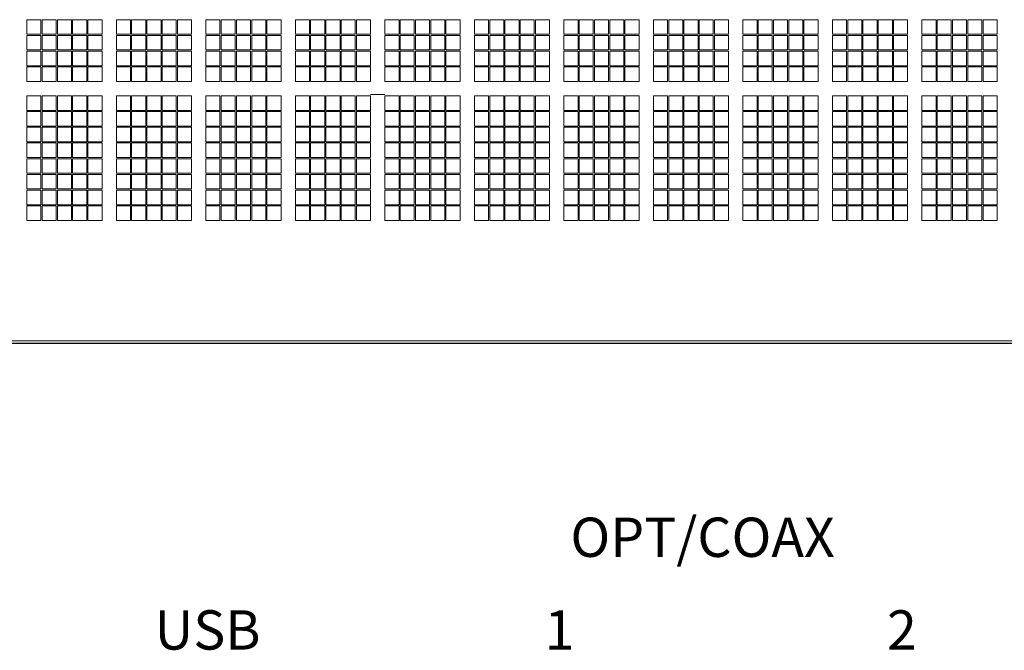
# Model space of a CAD drawing. Units: millimetres. Extents: x 261 to 965, y 16 to 624.
# Drawn here: x 539 to 581, y 77 to 104 of the extents above; entities that cross this region are included whole.
import ezdxf

# ---------------------------------------------------------------- set-up
doc = ezdxf.new("R2010")
doc.units = ezdxf.units.MM
for name, color, linetype, lineweight in [('Acrylic Window', 111, 'Continuous', 15), ('Dsplay', 200, 'Continuous', 9), ('front panel', 6, 'Continuous', 25), ('Titol', 7, 'Continuous', 18)]:
    doc.layers.add(name, color=color, linetype=linetype, lineweight=lineweight)
doc.styles.get("Standard").update_dxf_attribs({"font": 'romans.shx', "bigfont": 'extfont.shx'})

msp = doc.modelspace()

# ---------------------------------------------------------------- linework, layer by layer
at = {"layer": 'Acrylic Window'}
msp.add_line((504.425, 90.261), (604.225, 90.261), dxfattribs=at)
at = {"layer": 'Dsplay', "color": 4}
for p, q in [((554.015, 100.901), (554.635, 100.901)), ((554.635, 100.901), (554.015, 100.901))]:
    msp.add_line(p, q, dxfattribs=at)
for points in [[(539.765, 103.511), (539.765, 104.141), (539.155, 104.141), (539.155, 103.511)], [(540.425, 103.511), (540.425, 104.141), (539.815, 104.141), (539.815, 103.511)], [(541.085, 103.511), (541.085, 104.141), (540.475, 104.141), (540.475, 103.511)], [(541.745, 103.511), (541.745, 104.141), (541.135, 104.141), (541.135, 103.511)], [(542.405, 103.511), (542.405, 104.141), (541.795, 104.141), (541.795, 103.511)], [(543.635, 103.511), (543.635, 104.141), (543.025, 104.141), (543.025, 103.511)], [(544.295, 103.511), (544.295, 104.141), (543.685, 104.141), (543.685, 103.511)], [(544.955, 103.511), (544.955, 104.141), (544.345, 104.141), (544.345, 103.511)], [(545.615, 103.511), (545.615, 104.141), (545.005, 104.141), (545.005, 103.511)], [(546.275, 103.511), (546.275, 104.141), (545.665, 104.141), (545.665, 103.511)], [(547.505, 103.511), (547.505, 104.141), (546.895, 104.141), (546.895, 103.511)], [(548.165, 103.511), (548.165, 104.141), (547.555, 104.141), (547.555, 103.511)], [(548.825, 103.511), (548.825, 104.141), (548.215, 104.141), (548.215, 103.511)], [(549.485, 103.511), (549.485, 104.141), (548.875, 104.141), (548.875, 103.511)], [(550.145, 103.511), (550.145, 104.141), (549.535, 104.141), (549.535, 103.511)], [(551.375, 103.511), (551.375, 104.141), (550.765, 104.141), (550.765, 103.511)], [(552.035, 103.511), (552.035, 104.141), (551.425, 104.141), (551.425, 103.511)], [(552.695, 103.511), (552.695, 104.141), (552.085, 104.141), (552.085, 103.511)], [(553.355, 103.511), (553.355, 104.141), (552.745, 104.141), (552.745, 103.511)], [(554.015, 103.511), (554.015, 104.141), (553.405, 104.141), (553.405, 103.511)], [(554.635, 103.511), (554.635, 104.141), (555.245, 104.141), (555.245, 103.511)], [(555.295, 103.511), (555.295, 104.141), (555.905, 104.141), (555.905, 103.511)], [(555.955, 103.511), (555.955, 104.141), (556.565, 104.141), (556.565, 103.511)], [(556.615, 103.511), (556.615, 104.141), (557.225, 104.141), (557.225, 103.511)], [(557.275, 103.511), (557.275, 104.141), (557.885, 104.141), (557.885, 103.511)], [(558.505, 103.511), (558.505, 104.141), (559.115, 104.141), (559.115, 103.511)], [(559.165, 103.511), (559.165, 104.141), (559.775, 104.141), (559.775, 103.511)], [(559.825, 103.511), (559.825, 104.141), (560.435, 104.141), (560.435, 103.511)], [(560.485, 103.511), (560.485, 104.141), (561.095, 104.141), (561.095, 103.511)], [(561.145, 103.511), (561.145, 104.141), (561.755, 104.141), (561.755, 103.511)], [(562.375, 103.511), (562.375, 104.141), (562.985, 104.141), (562.985, 103.511)], [(563.035, 103.511), (563.035, 104.141), (563.645, 104.141), (563.645, 103.511)], [(563.695, 103.511), (563.695, 104.141), (564.305, 104.141), (564.305, 103.511)], [(564.355, 103.511), (564.355, 104.141), (564.965, 104.141), (564.965, 103.511)], [(565.015, 103.511), (565.015, 104.141), (565.625, 104.141), (565.625, 103.511)], [(566.245, 103.511), (566.245, 104.141), (566.855, 104.141), (566.855, 103.511)], [(566.905, 103.511), (566.905, 104.141), (567.515, 104.141), (567.515, 103.511)], [(567.565, 103.511), (567.565, 104.141), (568.175, 104.141), (568.175, 103.511)], [(568.225, 103.511), (568.225, 104.141), (568.835, 104.141), (568.835, 103.511)], [(568.885, 103.511), (568.885, 104.141), (569.495, 104.141), (569.495, 103.511)], [(570.115, 103.511), (570.115, 104.141), (570.725, 104.141), (570.725, 103.511)], [(570.775, 103.511), (570.775, 104.141), (571.385, 104.141), (571.385, 103.511)], [(571.435, 103.511), (571.435, 104.141), (572.045, 104.141), (572.045, 103.511)], [(572.095, 103.511), (572.095, 104.141), (572.705, 104.141), (572.705, 103.511)], [(572.755, 103.511), (572.755, 104.141), (573.365, 104.141), (573.365, 103.511)], [(573.985, 103.511), (573.985, 104.141), (574.595, 104.141), (574.595, 103.511)], [(574.645, 103.511), (574.645, 104.141), (575.255, 104.141), (575.255, 103.511)], [(575.305, 103.511), (575.305, 104.141), (575.915, 104.141), (575.915, 103.511)], [(575.965, 103.511), (575.965, 104.141), (576.575, 104.141), (576.575, 103.511)], [(576.625, 103.511), (576.625, 104.141), (577.235, 104.141), (577.235, 103.511)], [(577.855, 103.511), (577.855, 104.141), (578.465, 104.141), (578.465, 103.511)], [(578.515, 103.511), (578.515, 104.141), (579.125, 104.141), (579.125, 103.511)], [(579.175, 103.511), (579.175, 104.141), (579.785, 104.141), (579.785, 103.511)], [(579.835, 103.511), (579.835, 104.141), (580.445, 104.141), (580.445, 103.511)], [(580.495, 103.511), (580.495, 104.141), (581.105, 104.141), (581.105, 103.511)], [(539.765, 102.831), (539.765, 103.461), (539.155, 103.461), (539.155, 102.831)], [(540.425, 102.831), (540.425, 103.461), (539.815, 103.461), (539.815, 102.831)], [(541.085, 102.831), (541.085, 103.461), (540.475, 103.461), (540.475, 102.831)], [(541.745, 102.831), (541.745, 103.461), (541.135, 103.461), (541.135, 102.831)], [(542.405, 102.831), (542.405, 103.461), (541.795, 103.461), (541.795, 102.831)], [(543.635, 102.831), (543.635, 103.461), (543.025, 103.461), (543.025, 102.831)], [(544.295, 102.831), (544.295, 103.461), (543.685, 103.461), (543.685, 102.831)], [(544.955, 102.831), (544.955, 103.461), (544.345, 103.461), (544.345, 102.831)], [(545.615, 102.831), (545.615, 103.461), (545.005, 103.461), (545.005, 102.831)], [(546.275, 102.831), (546.275, 103.461), (545.665, 103.461), (545.665, 102.831)], [(547.505, 102.831), (547.505, 103.461), (546.895, 103.461), (546.895, 102.831)], [(548.165, 102.831), (548.165, 103.461), (547.555, 103.461), (547.555, 102.831)], [(548.825, 102.831), (548.825, 103.461), (548.215, 103.461), (548.215, 102.831)], [(549.485, 102.831), (549.485, 103.461), (548.875, 103.461), (548.875, 102.831)], [(550.145, 102.831), (550.145, 103.461), (549.535, 103.461), (549.535, 102.831)], [(551.375, 102.831), (551.375, 103.461), (550.765, 103.461), (550.765, 102.831)], [(552.035, 102.831), (552.035, 103.461), (551.425, 103.461), (551.425, 102.831)], [(552.695, 102.831), (552.695, 103.461), (552.085, 103.461), (552.085, 102.831)], [(553.355, 102.831), (553.355, 103.461), (552.745, 103.461), (552.745, 102.831)], [(554.015, 102.831), (554.015, 103.461), (553.405, 103.461), (553.405, 102.831)], [(554.635, 102.831), (554.635, 103.461), (555.245, 103.461), (555.245, 102.831)], [(555.295, 102.831), (555.295, 103.461), (555.905, 103.461), (555.905, 102.831)], [(555.955, 102.831), (555.955, 103.461), (556.565, 103.461), (556.565, 102.831)], [(556.615, 102.831), (556.615, 103.461), (557.225, 103.461), (557.225, 102.831)], [(557.275, 102.831), (557.275, 103.461), (557.885, 103.461), (557.885, 102.831)], [(558.505, 102.831), (558.505, 103.461), (559.115, 103.461), (559.115, 102.831)], [(559.165, 102.831), (559.165, 103.461), (559.775, 103.461), (559.775, 102.831)], [(559.825, 102.831), (559.825, 103.461), (560.435, 103.461), (560.435, 102.831)], [(560.485, 102.831), (560.485, 103.461), (561.095, 103.461), (561.095, 102.831)], [(561.145, 102.831), (561.145, 103.461), (561.755, 103.461), (561.755, 102.831)], [(562.375, 102.831), (562.375, 103.461), (562.985, 103.461), (562.985, 102.831)], [(563.035, 102.831), (563.035, 103.461), (563.645, 103.461), (563.645, 102.831)], [(563.695, 102.831), (563.695, 103.461), (564.305, 103.461), (564.305, 102.831)], [(564.355, 102.831), (564.355, 103.461), (564.965, 103.461), (564.965, 102.831)], [(565.015, 102.831), (565.015, 103.461), (565.625, 103.461), (565.625, 102.831)], [(566.245, 102.831), (566.245, 103.461), (566.855, 103.461), (566.855, 102.831)], [(566.905, 102.831), (566.905, 103.461), (567.515, 103.461), (567.515, 102.831)], [(567.565, 102.831), (567.565, 103.461), (568.175, 103.461), (568.175, 102.831)], [(568.225, 102.831), (568.225, 103.461), (568.835, 103.461), (568.835, 102.831)], [(568.885, 102.831), (568.885, 103.461), (569.495, 103.461), (569.495, 102.831)], [(570.115, 102.831), (570.115, 103.461), (570.725, 103.461), (570.725, 102.831)], [(570.775, 102.831), (570.775, 103.461), (571.385, 103.461), (571.385, 102.831)], [(571.435, 102.831), (571.435, 103.461), (572.045, 103.461), (572.045, 102.831)], [(572.095, 102.831), (572.095, 103.461), (572.705, 103.461), (572.705, 102.831)], [(572.755, 102.831), (572.755, 103.461), (573.365, 103.461), (573.365, 102.831)], [(573.985, 102.831), (573.985, 103.461), (574.595, 103.461), (574.595, 102.831)], [(574.645, 102.831), (574.645, 103.461), (575.255, 103.461), (575.255, 102.831)], [(575.305, 102.831), (575.305, 103.461), (575.915, 103.461), (575.915, 102.831)], [(575.965, 102.831), (575.965, 103.461), (576.575, 103.461), (576.575, 102.831)], [(576.625, 102.831), (576.625, 103.461), (577.235, 103.461), (577.235, 102.831)], [(577.855, 102.831), (577.855, 103.461), (578.465, 103.461), (578.465, 102.831)], [(578.515, 102.831), (578.515, 103.461), (579.125, 103.461), (579.125, 102.831)], [(579.175, 102.831), (579.175, 103.461), (579.785, 103.461), (579.785, 102.831)], [(579.835, 102.831), (579.835, 103.461), (580.445, 103.461), (580.445, 102.831)], [(580.495, 102.831), (580.495, 103.461), (581.105, 103.461), (581.105, 102.831)], [(539.765, 102.151), (539.765, 102.781), (539.155, 102.781), (539.155, 102.151)], [(540.425, 102.151), (540.425, 102.781), (539.815, 102.781), (539.815, 102.151)], [(541.085, 102.151), (541.085, 102.781), (540.475, 102.781), (540.475, 102.151)], [(541.745, 102.151), (541.745, 102.781), (541.135, 102.781), (541.135, 102.151)], [(542.405, 102.151), (542.405, 102.781), (541.795, 102.781), (541.795, 102.151)], [(543.635, 102.151), (543.635, 102.781), (543.025, 102.781), (543.025, 102.151)], [(544.295, 102.151), (544.295, 102.781), (543.685, 102.781), (543.685, 102.151)], [(544.955, 102.151), (544.955, 102.781), (544.345, 102.781), (544.345, 102.151)], [(545.615, 102.151), (545.615, 102.781), (545.005, 102.781), (545.005, 102.151)], [(546.275, 102.151), (546.275, 102.781), (545.665, 102.781), (545.665, 102.151)], [(547.505, 102.151), (547.505, 102.781), (546.895, 102.781), (546.895, 102.151)], [(548.165, 102.151), (548.165, 102.781), (547.555, 102.781), (547.555, 102.151)], [(548.825, 102.151), (548.825, 102.781), (548.215, 102.781), (548.215, 102.151)], [(549.485, 102.151), (549.485, 102.781), (548.875, 102.781), (548.875, 102.151)], [(550.145, 102.151), (550.145, 102.781), (549.535, 102.781), (549.535, 102.151)], [(551.375, 102.151), (551.375, 102.781), (550.765, 102.781), (550.765, 102.151)], [(552.035, 102.151), (552.035, 102.781), (551.425, 102.781), (551.425, 102.151)], [(552.695, 102.151), (552.695, 102.781), (552.085, 102.781), (552.085, 102.151)], [(553.355, 102.151), (553.355, 102.781), (552.745, 102.781), (552.745, 102.151)], [(554.015, 102.151), (554.015, 102.781), (553.405, 102.781), (553.405, 102.151)], [(554.635, 102.151), (554.635, 102.781), (555.245, 102.781), (555.245, 102.151)], [(555.295, 102.151), (555.295, 102.781), (555.905, 102.781), (555.905, 102.151)], [(555.955, 102.151), (555.955, 102.781), (556.565, 102.781), (556.565, 102.151)], [(556.615, 102.151), (556.615, 102.781), (557.225, 102.781), (557.225, 102.151)], [(557.275, 102.151), (557.275, 102.781), (557.885, 102.781), (557.885, 102.151)], [(558.505, 102.151), (558.505, 102.781), (559.115, 102.781), (559.115, 102.151)], [(559.165, 102.151), (559.165, 102.781), (559.775, 102.781), (559.775, 102.151)], [(559.825, 102.151), (559.825, 102.781), (560.435, 102.781), (560.435, 102.151)], [(560.485, 102.151), (560.485, 102.781), (561.095, 102.781), (561.095, 102.151)], [(561.145, 102.151), (561.145, 102.781), (561.755, 102.781), (561.755, 102.151)], [(562.375, 102.151), (562.375, 102.781), (562.985, 102.781), (562.985, 102.151)], [(563.035, 102.151), (563.035, 102.781), (563.645, 102.781), (563.645, 102.151)], [(563.695, 102.151), (563.695, 102.781), (564.305, 102.781), (564.305, 102.151)], [(564.355, 102.151), (564.355, 102.781), (564.965, 102.781), (564.965, 102.151)], [(565.015, 102.151), (565.015, 102.781), (565.625, 102.781), (565.625, 102.151)], [(566.245, 102.151), (566.245, 102.781), (566.855, 102.781), (566.855, 102.151)], [(566.905, 102.151), (566.905, 102.781), (567.515, 102.781), (567.515, 102.151)], [(567.565, 102.151), (567.565, 102.781), (568.175, 102.781), (568.175, 102.151)], [(568.225, 102.151), (568.225, 102.781), (568.835, 102.781), (568.835, 102.151)], [(568.885, 102.151), (568.885, 102.781), (569.495, 102.781), (569.495, 102.151)], [(570.115, 102.151), (570.115, 102.781), (570.725, 102.781), (570.725, 102.151)], [(570.775, 102.151), (570.775, 102.781), (571.385, 102.781), (571.385, 102.151)], [(571.435, 102.151), (571.435, 102.781), (572.045, 102.781), (572.045, 102.151)], [(572.095, 102.151), (572.095, 102.781), (572.705, 102.781), (572.705, 102.151)], [(572.755, 102.151), (572.755, 102.781), (573.365, 102.781), (573.365, 102.151)], [(573.985, 102.151), (573.985, 102.781), (574.595, 102.781), (574.595, 102.151)], [(574.645, 102.151), (574.645, 102.781), (575.255, 102.781), (575.255, 102.151)], [(575.305, 102.151), (575.305, 102.781), (575.915, 102.781), (575.915, 102.151)], [(575.965, 102.151), (575.965, 102.781), (576.575, 102.781), (576.575, 102.151)], [(576.625, 102.151), (576.625, 102.781), (577.235, 102.781), (577.235, 102.151)], [(577.855, 102.151), (577.855, 102.781), (578.465, 102.781), (578.465, 102.151)], [(578.515, 102.151), (578.515, 102.781), (579.125, 102.781), (579.125, 102.151)], [(579.175, 102.151), (579.175, 102.781), (579.785, 102.781), (579.785, 102.151)], [(579.835, 102.151), (579.835, 102.781), (580.445, 102.781), (580.445, 102.151)], [(580.495, 102.151), (580.495, 102.781), (581.105, 102.781), (581.105, 102.151)], [(539.765, 101.471), (539.765, 102.101), (539.155, 102.101), (539.155, 101.471)], [(540.425, 101.471), (540.425, 102.101), (539.815, 102.101), (539.815, 101.471)], [(541.085, 101.471), (541.085, 102.101), (540.475, 102.101), (540.475, 101.471)], [(541.745, 101.471), (541.745, 102.101), (541.135, 102.101), (541.135, 101.471)], [(542.405, 101.471), (542.405, 102.101), (541.795, 102.101), (541.795, 101.471)], [(543.635, 101.471), (543.635, 102.101), (543.025, 102.101), (543.025, 101.471)], [(544.295, 101.471), (544.295, 102.101), (543.685, 102.101), (543.685, 101.471)], [(544.955, 101.471), (544.955, 102.101), (544.345, 102.101), (544.345, 101.471)], [(545.615, 101.471), (545.615, 102.101), (545.005, 102.101), (545.005, 101.471)], [(546.275, 101.471), (546.275, 102.101), (545.665, 102.101), (545.665, 101.471)], [(547.505, 101.471), (547.505, 102.101), (546.895, 102.101), (546.895, 101.471)], [(548.165, 101.471), (548.165, 102.101), (547.555, 102.101), (547.555, 101.471)], [(548.825, 101.471), (548.825, 102.101), (548.215, 102.101), (548.215, 101.471)], [(549.485, 101.471), (549.485, 102.101), (548.875, 102.101), (548.875, 101.471)], [(550.145, 101.471), (550.145, 102.101), (549.535, 102.101), (549.535, 101.471)], [(551.375, 101.471), (551.375, 102.101), (550.765, 102.101), (550.765, 101.471)], [(552.035, 101.471), (552.035, 102.101), (551.425, 102.101), (551.425, 101.471)], [(552.695, 101.471), (552.695, 102.101), (552.085, 102.101), (552.085, 101.471)], [(553.355, 101.471), (553.355, 102.101), (552.745, 102.101), (552.745, 101.471)], [(554.015, 101.471), (554.015, 102.101), (553.405, 102.101), (553.405, 101.471)], [(554.635, 101.471), (554.635, 102.101), (555.245, 102.101), (555.245, 101.471)], [(555.295, 101.471), (555.295, 102.101), (555.905, 102.101), (555.905, 101.471)], [(555.955, 101.471), (555.955, 102.101), (556.565, 102.101), (556.565, 101.471)], [(556.615, 101.471), (556.615, 102.101), (557.225, 102.101), (557.225, 101.471)], [(557.275, 101.471), (557.275, 102.101), (557.885, 102.101), (557.885, 101.471)], [(558.505, 101.471), (558.505, 102.101), (559.115, 102.101), (559.115, 101.471)], [(559.165, 101.471), (559.165, 102.101), (559.775, 102.101), (559.775, 101.471)], [(559.825, 101.471), (559.825, 102.101), (560.435, 102.101), (560.435, 101.471)], [(560.485, 101.471), (560.485, 102.101), (561.095, 102.101), (561.095, 101.471)], [(561.145, 101.471), (561.145, 102.101), (561.755, 102.101), (561.755, 101.471)], [(562.375, 101.471), (562.375, 102.101), (562.985, 102.101), (562.985, 101.471)], [(563.035, 101.471), (563.035, 102.101), (563.645, 102.101), (563.645, 101.471)], [(563.695, 101.471), (563.695, 102.101), (564.305, 102.101), (564.305, 101.471)], [(564.355, 101.471), (564.355, 102.101), (564.965, 102.101), (564.965, 101.471)], [(565.015, 101.471), (565.015, 102.101), (565.625, 102.101), (565.625, 101.471)], [(566.245, 101.471), (566.245, 102.101), (566.855, 102.101), (566.855, 101.471)], [(566.905, 101.471), (566.905, 102.101), (567.515, 102.101), (567.515, 101.471)], [(567.565, 101.471), (567.565, 102.101), (568.175, 102.101), (568.175, 101.471)], [(568.225, 101.471), (568.225, 102.101), (568.835, 102.101), (568.835, 101.471)], [(568.885, 101.471), (568.885, 102.101), (569.495, 102.101), (569.495, 101.471)], [(570.115, 101.471), (570.115, 102.101), (570.725, 102.101), (570.725, 101.471)], [(570.775, 101.471), (570.775, 102.101), (571.385, 102.101), (571.385, 101.471)], [(571.435, 101.471), (571.435, 102.101), (572.045, 102.101), (572.045, 101.471)], [(572.095, 101.471), (572.095, 102.101), (572.705, 102.101), (572.705, 101.471)], [(572.755, 101.471), (572.755, 102.101), (573.365, 102.101), (573.365, 101.471)], [(573.985, 101.471), (573.985, 102.101), (574.595, 102.101), (574.595, 101.471)], [(574.645, 101.471), (574.645, 102.101), (575.255, 102.101), (575.255, 101.471)], [(575.305, 101.471), (575.305, 102.101), (575.915, 102.101), (575.915, 101.471)], [(575.965, 101.471), (575.965, 102.101), (576.575, 102.101), (576.575, 101.471)], [(576.625, 101.471), (576.625, 102.101), (577.235, 102.101), (577.235, 101.471)], [(577.855, 101.471), (577.855, 102.101), (578.465, 102.101), (578.465, 101.471)], [(578.515, 101.471), (578.515, 102.101), (579.125, 102.101), (579.125, 101.471)], [(579.175, 101.471), (579.175, 102.101), (579.785, 102.101), (579.785, 101.471)], [(579.835, 101.471), (579.835, 102.101), (580.445, 102.101), (580.445, 101.471)], [(580.495, 101.471), (580.495, 102.101), (581.105, 102.101), (581.105, 101.471)], [(539.765, 100.851), (539.765, 100.221), (539.155, 100.221), (539.155, 100.851)], [(540.425, 100.851), (540.425, 100.221), (539.815, 100.221), (539.815, 100.851)], [(541.085, 100.851), (541.085, 100.221), (540.475, 100.221), (540.475, 100.851)], [(541.745, 100.851), (541.745, 100.221), (541.135, 100.221), (541.135, 100.851)], [(542.405, 100.851), (542.405, 100.221), (541.795, 100.221), (541.795, 100.851)], [(543.635, 100.851), (543.635, 100.221), (543.025, 100.221), (543.025, 100.851)], [(544.295, 100.851), (544.295, 100.221), (543.685, 100.221), (543.685, 100.851)], [(544.955, 100.851), (544.955, 100.221), (544.345, 100.221), (544.345, 100.851)], [(545.615, 100.851), (545.615, 100.221), (545.005, 100.221), (545.005, 100.851)], [(546.275, 100.851), (546.275, 100.221), (545.665, 100.221), (545.665, 100.851)], [(547.505, 100.851), (547.505, 100.221), (546.895, 100.221), (546.895, 100.851)], [(548.165, 100.851), (548.165, 100.221), (547.555, 100.221), (547.555, 100.851)], [(548.825, 100.851), (548.825, 100.221), (548.215, 100.221), (548.215, 100.851)], [(549.485, 100.851), (549.485, 100.221), (548.875, 100.221), (548.875, 100.851)], [(550.145, 100.851), (550.145, 100.221), (549.535, 100.221), (549.535, 100.851)], [(551.375, 100.851), (551.375, 100.221), (550.765, 100.221), (550.765, 100.851)], [(552.035, 100.851), (552.035, 100.221), (551.425, 100.221), (551.425, 100.851)], [(552.695, 100.851), (552.695, 100.221), (552.085, 100.221), (552.085, 100.851)], [(553.355, 100.851), (553.355, 100.221), (552.745, 100.221), (552.745, 100.851)], [(554.015, 100.851), (554.015, 100.221), (553.405, 100.221), (553.405, 100.851)], [(554.635, 100.851), (554.635, 100.221), (555.245, 100.221), (555.245, 100.851)], [(555.295, 100.851), (555.295, 100.221), (555.905, 100.221), (555.905, 100.851)], [(555.955, 100.851), (555.955, 100.221), (556.565, 100.221), (556.565, 100.851)], [(556.615, 100.851), (556.615, 100.221), (557.225, 100.221), (557.225, 100.851)], [(557.275, 100.851), (557.275, 100.221), (557.885, 100.221), (557.885, 100.851)], [(558.505, 100.851), (558.505, 100.221), (559.115, 100.221), (559.115, 100.851)], [(559.165, 100.851), (559.165, 100.221), (559.775, 100.221), (559.775, 100.851)], [(559.825, 100.851), (559.825, 100.221), (560.435, 100.221), (560.435, 100.851)], [(560.485, 100.851), (560.485, 100.221), (561.095, 100.221), (561.095, 100.851)], [(561.145, 100.851), (561.145, 100.221), (561.755, 100.221), (561.755, 100.851)], [(562.375, 100.851), (562.375, 100.221), (562.985, 100.221), (562.985, 100.851)], [(563.035, 100.851), (563.035, 100.221), (563.645, 100.221), (563.645, 100.851)], [(563.695, 100.851), (563.695, 100.221), (564.305, 100.221), (564.305, 100.851)], [(564.355, 100.851), (564.355, 100.221), (564.965, 100.221), (564.965, 100.851)], [(565.015, 100.851), (565.015, 100.221), (565.625, 100.221), (565.625, 100.851)], [(566.245, 100.851), (566.245, 100.221), (566.855, 100.221), (566.855, 100.851)], [(566.905, 100.851), (566.905, 100.221), (567.515, 100.221), (567.515, 100.851)], [(567.565, 100.851), (567.565, 100.221), (568.175, 100.221), (568.175, 100.851)], [(568.225, 100.851), (568.225, 100.221), (568.835, 100.221), (568.835, 100.851)], [(568.885, 100.851), (568.885, 100.221), (569.495, 100.221), (569.495, 100.851)], [(570.115, 100.851), (570.115, 100.221), (570.725, 100.221), (570.725, 100.851)], [(570.775, 100.851), (570.775, 100.221), (571.385, 100.221), (571.385, 100.851)], [(571.435, 100.851), (571.435, 100.221), (572.045, 100.221), (572.045, 100.851)], [(572.095, 100.851), (572.095, 100.221), (572.705, 100.221), (572.705, 100.851)], [(572.755, 100.851), (572.755, 100.221), (573.365, 100.221), (573.365, 100.851)], [(573.985, 100.851), (573.985, 100.221), (574.595, 100.221), (574.595, 100.851)], [(574.645, 100.851), (574.645, 100.221), (575.255, 100.221), (575.255, 100.851)], [(575.305, 100.851), (575.305, 100.221), (575.915, 100.221), (575.915, 100.851)], [(575.965, 100.851), (575.965, 100.221), (576.575, 100.221), (576.575, 100.851)], [(576.625, 100.851), (576.625, 100.221), (577.235, 100.221), (577.235, 100.851)], [(577.855, 100.851), (577.855, 100.221), (578.465, 100.221), (578.465, 100.851)], [(578.515, 100.851), (578.515, 100.221), (579.125, 100.221), (579.125, 100.851)], [(579.175, 100.851), (579.175, 100.221), (579.785, 100.221), (579.785, 100.851)], [(579.835, 100.851), (579.835, 100.221), (580.445, 100.221), (580.445, 100.851)], [(580.495, 100.851), (580.495, 100.221), (581.105, 100.221), (581.105, 100.851)], [(539.765, 100.171), (539.765, 99.541), (539.155, 99.541), (539.155, 100.171)], [(540.425, 100.171), (540.425, 99.541), (539.815, 99.541), (539.815, 100.171)], [(541.085, 100.171), (541.085, 99.541), (540.475, 99.541), (540.475, 100.171)], [(541.745, 100.171), (541.745, 99.541), (541.135, 99.541), (541.135, 100.171)], [(542.405, 100.171), (542.405, 99.541), (541.795, 99.541), (541.795, 100.171)], [(543.635, 100.171), (543.635, 99.541), (543.025, 99.541), (543.025, 100.171)], [(544.295, 100.171), (544.295, 99.541), (543.685, 99.541), (543.685, 100.171)], [(544.955, 100.171), (544.955, 99.541), (544.345, 99.541), (544.345, 100.171)], [(545.615, 100.171), (545.615, 99.541), (545.005, 99.541), (545.005, 100.171)], [(546.275, 100.171), (546.275, 99.541), (545.665, 99.541), (545.665, 100.171)], [(547.505, 100.171), (547.505, 99.541), (546.895, 99.541), (546.895, 100.171)], [(548.165, 100.171), (548.165, 99.541), (547.555, 99.541), (547.555, 100.171)], [(548.825, 100.171), (548.825, 99.541), (548.215, 99.541), (548.215, 100.171)], [(549.485, 100.171), (549.485, 99.541), (548.875, 99.541), (548.875, 100.171)], [(550.145, 100.171), (550.145, 99.541), (549.535, 99.541), (549.535, 100.171)], [(551.375, 100.171), (551.375, 99.541), (550.765, 99.541), (550.765, 100.171)], [(552.035, 100.171), (552.035, 99.541), (551.425, 99.541), (551.425, 100.171)], [(552.695, 100.171), (552.695, 99.541), (552.085, 99.541), (552.085, 100.171)], [(553.355, 100.171), (553.355, 99.541), (552.745, 99.541), (552.745, 100.171)], [(554.015, 100.171), (554.015, 99.541), (553.405, 99.541), (553.405, 100.171)], [(554.635, 100.171), (554.635, 99.541), (555.245, 99.541), (555.245, 100.171)], [(555.295, 100.171), (555.295, 99.541), (555.905, 99.541), (555.905, 100.171)], [(555.955, 100.171), (555.955, 99.541), (556.565, 99.541), (556.565, 100.171)], [(556.615, 100.171), (556.615, 99.541), (557.225, 99.541), (557.225, 100.171)], [(557.275, 100.171), (557.275, 99.541), (557.885, 99.541), (557.885, 100.171)], [(558.505, 100.171), (558.505, 99.541), (559.115, 99.541), (559.115, 100.171)], [(559.165, 100.171), (559.165, 99.541), (559.775, 99.541), (559.775, 100.171)], [(559.825, 100.171), (559.825, 99.541), (560.435, 99.541), (560.435, 100.171)], [(560.485, 100.171), (560.485, 99.541), (561.095, 99.541), (561.095, 100.171)], [(561.145, 100.171), (561.145, 99.541), (561.755, 99.541), (561.755, 100.171)], [(562.375, 100.171), (562.375, 99.541), (562.985, 99.541), (562.985, 100.171)], [(563.035, 100.171), (563.035, 99.541), (563.645, 99.541), (563.645, 100.171)], [(563.695, 100.171), (563.695, 99.541), (564.305, 99.541), (564.305, 100.171)], [(564.355, 100.171), (564.355, 99.541), (564.965, 99.541), (564.965, 100.171)], [(565.015, 100.171), (565.015, 99.541), (565.625, 99.541), (565.625, 100.171)], [(566.245, 100.171), (566.245, 99.541), (566.855, 99.541), (566.855, 100.171)], [(566.905, 100.171), (566.905, 99.541), (567.515, 99.541), (567.515, 100.171)], [(567.565, 100.171), (567.565, 99.541), (568.175, 99.541), (568.175, 100.171)], [(568.225, 100.171), (568.225, 99.541), (568.835, 99.541), (568.835, 100.171)], [(568.885, 100.171), (568.885, 99.541), (569.495, 99.541), (569.495, 100.171)], [(570.115, 100.171), (570.115, 99.541), (570.725, 99.541), (570.725, 100.171)], [(570.775, 100.171), (570.775, 99.541), (571.385, 99.541), (571.385, 100.171)], [(571.435, 100.171), (571.435, 99.541), (572.045, 99.541), (572.045, 100.171)], [(572.095, 100.171), (572.095, 99.541), (572.705, 99.541), (572.705, 100.171)], [(572.755, 100.171), (572.755, 99.541), (573.365, 99.541), (573.365, 100.171)], [(573.985, 100.171), (573.985, 99.541), (574.595, 99.541), (574.595, 100.171)], [(574.645, 100.171), (574.645, 99.541), (575.255, 99.541), (575.255, 100.171)], [(575.305, 100.171), (575.305, 99.541), (575.915, 99.541), (575.915, 100.171)], [(575.965, 100.171), (575.965, 99.541), (576.575, 99.541), (576.575, 100.171)], [(576.625, 100.171), (576.625, 99.541), (577.235, 99.541), (577.235, 100.171)], [(577.855, 100.171), (577.855, 99.541), (578.465, 99.541), (578.465, 100.171)], [(578.515, 100.171), (578.515, 99.541), (579.125, 99.541), (579.125, 100.171)], [(579.175, 100.171), (579.175, 99.541), (579.785, 99.541), (579.785, 100.171)], [(579.835, 100.171), (579.835, 99.541), (580.445, 99.541), (580.445, 100.171)], [(580.495, 100.171), (580.495, 99.541), (581.105, 99.541), (581.105, 100.171)], [(539.765, 99.491), (539.765, 98.861), (539.155, 98.861), (539.155, 99.491)], [(540.425, 99.491), (540.425, 98.861), (539.815, 98.861), (539.815, 99.491)], [(541.085, 99.491), (541.085, 98.861), (540.475, 98.861), (540.475, 99.491)], [(541.745, 99.491), (541.745, 98.861), (541.135, 98.861), (541.135, 99.491)], [(542.405, 99.491), (542.405, 98.861), (541.795, 98.861), (541.795, 99.491)], [(543.635, 99.491), (543.635, 98.861), (543.025, 98.861), (543.025, 99.491)], [(544.295, 99.491), (544.295, 98.861), (543.685, 98.861), (543.685, 99.491)], [(544.955, 99.491), (544.955, 98.861), (544.345, 98.861), (544.345, 99.491)], [(545.615, 99.491), (545.615, 98.861), (545.005, 98.861), (545.005, 99.491)], [(546.275, 99.491), (546.275, 98.861), (545.665, 98.861), (545.665, 99.491)], [(547.505, 99.491), (547.505, 98.861), (546.895, 98.861), (546.895, 99.491)], [(548.165, 99.491), (548.165, 98.861), (547.555, 98.861), (547.555, 99.491)], [(548.825, 99.491), (548.825, 98.861), (548.215, 98.861), (548.215, 99.491)], [(549.485, 99.491), (549.485, 98.861), (548.875, 98.861), (548.875, 99.491)], [(550.145, 99.491), (550.145, 98.861), (549.535, 98.861), (549.535, 99.491)], [(551.375, 99.491), (551.375, 98.861), (550.765, 98.861), (550.765, 99.491)], [(552.035, 99.491), (552.035, 98.861), (551.425, 98.861), (551.425, 99.491)], [(552.695, 99.491), (552.695, 98.861), (552.085, 98.861), (552.085, 99.491)], [(553.355, 99.491), (553.355, 98.861), (552.745, 98.861), (552.745, 99.491)], [(554.015, 99.491), (554.015, 98.861), (553.405, 98.861), (553.405, 99.491)], [(554.635, 99.491), (554.635, 98.861), (555.245, 98.861), (555.245, 99.491)], [(555.295, 99.491), (555.295, 98.861), (555.905, 98.861), (555.905, 99.491)], [(555.955, 99.491), (555.955, 98.861), (556.565, 98.861), (556.565, 99.491)], [(556.615, 99.491), (556.615, 98.861), (557.225, 98.861), (557.225, 99.491)], [(557.275, 99.491), (557.275, 98.861), (557.885, 98.861), (557.885, 99.491)], [(558.505, 99.491), (558.505, 98.861), (559.115, 98.861), (559.115, 99.491)], [(559.165, 99.491), (559.165, 98.861), (559.775, 98.861), (559.775, 99.491)], [(559.825, 99.491), (559.825, 98.861), (560.435, 98.861), (560.435, 99.491)], [(560.485, 99.491), (560.485, 98.861), (561.095, 98.861), (561.095, 99.491)], [(561.145, 99.491), (561.145, 98.861), (561.755, 98.861), (561.755, 99.491)], [(562.375, 99.491), (562.375, 98.861), (562.985, 98.861), (562.985, 99.491)], [(563.035, 99.491), (563.035, 98.861), (563.645, 98.861), (563.645, 99.491)], [(563.695, 99.491), (563.695, 98.861), (564.305, 98.861), (564.305, 99.491)], [(564.355, 99.491), (564.355, 98.861), (564.965, 98.861), (564.965, 99.491)], [(565.015, 99.491), (565.015, 98.861), (565.625, 98.861), (565.625, 99.491)], [(566.245, 99.491), (566.245, 98.861), (566.855, 98.861), (566.855, 99.491)], [(566.905, 99.491), (566.905, 98.861), (567.515, 98.861), (567.515, 99.491)], [(567.565, 99.491), (567.565, 98.861), (568.175, 98.861), (568.175, 99.491)], [(568.225, 99.491), (568.225, 98.861), (568.835, 98.861), (568.835, 99.491)], [(568.885, 99.491), (568.885, 98.861), (569.495, 98.861), (569.495, 99.491)], [(570.115, 99.491), (570.115, 98.861), (570.725, 98.861), (570.725, 99.491)], [(570.775, 99.491), (570.775, 98.861), (571.385, 98.861), (571.385, 99.491)], [(571.435, 99.491), (571.435, 98.861), (572.045, 98.861), (572.045, 99.491)], [(572.095, 99.491), (572.095, 98.861), (572.705, 98.861), (572.705, 99.491)], [(572.755, 99.491), (572.755, 98.861), (573.365, 98.861), (573.365, 99.491)], [(573.985, 99.491), (573.985, 98.861), (574.595, 98.861), (574.595, 99.491)], [(574.645, 99.491), (574.645, 98.861), (575.255, 98.861), (575.255, 99.491)], [(575.305, 99.491), (575.305, 98.861), (575.915, 98.861), (575.915, 99.491)], [(575.965, 99.491), (575.965, 98.861), (576.575, 98.861), (576.575, 99.491)], [(576.625, 99.491), (576.625, 98.861), (577.235, 98.861), (577.235, 99.491)], [(577.855, 99.491), (577.855, 98.861), (578.465, 98.861), (578.465, 99.491)], [(578.515, 99.491), (578.515, 98.861), (579.125, 98.861), (579.125, 99.491)], [(579.175, 99.491), (579.175, 98.861), (579.785, 98.861), (579.785, 99.491)], [(579.835, 99.491), (579.835, 98.861), (580.445, 98.861), (580.445, 99.491)], [(580.495, 99.491), (580.495, 98.861), (581.105, 98.861), (581.105, 99.491)], [(539.765, 98.811), (539.765, 98.181), (539.155, 98.181), (539.155, 98.811)], [(540.425, 98.811), (540.425, 98.181), (539.815, 98.181), (539.815, 98.811)], [(541.085, 98.811), (541.085, 98.181), (540.475, 98.181), (540.475, 98.811)], [(541.745, 98.811), (541.745, 98.181), (541.135, 98.181), (541.135, 98.811)], [(542.405, 98.811), (542.405, 98.181), (541.795, 98.181), (541.795, 98.811)], [(543.635, 98.811), (543.635, 98.181), (543.025, 98.181), (543.025, 98.811)], [(544.295, 98.811), (544.295, 98.181), (543.685, 98.181), (543.685, 98.811)], [(544.955, 98.811), (544.955, 98.181), (544.345, 98.181), (544.345, 98.811)], [(545.615, 98.811), (545.615, 98.181), (545.005, 98.181), (545.005, 98.811)], [(546.275, 98.811), (546.275, 98.181), (545.665, 98.181), (545.665, 98.811)], [(547.505, 98.811), (547.505, 98.181), (546.895, 98.181), (546.895, 98.811)], [(548.165, 98.811), (548.165, 98.181), (547.555, 98.181), (547.555, 98.811)], [(548.825, 98.811), (548.825, 98.181), (548.215, 98.181), (548.215, 98.811)], [(549.485, 98.811), (549.485, 98.181), (548.875, 98.181), (548.875, 98.811)], [(550.145, 98.811), (550.145, 98.181), (549.535, 98.181), (549.535, 98.811)], [(551.375, 98.811), (551.375, 98.181), (550.765, 98.181), (550.765, 98.811)], [(552.035, 98.811), (552.035, 98.181), (551.425, 98.181), (551.425, 98.811)], [(552.695, 98.811), (552.695, 98.181), (552.085, 98.181), (552.085, 98.811)], [(553.355, 98.811), (553.355, 98.181), (552.745, 98.181), (552.745, 98.811)], [(554.015, 98.811), (554.015, 98.181), (553.405, 98.181), (553.405, 98.811)], [(554.635, 98.811), (554.635, 98.181), (555.245, 98.181), (555.245, 98.811)], [(555.295, 98.811), (555.295, 98.181), (555.905, 98.181), (555.905, 98.811)], [(555.955, 98.811), (555.955, 98.181), (556.565, 98.181), (556.565, 98.811)], [(556.615, 98.811), (556.615, 98.181), (557.225, 98.181), (557.225, 98.811)], [(557.275, 98.811), (557.275, 98.181), (557.885, 98.181), (557.885, 98.811)], [(558.505, 98.811), (558.505, 98.181), (559.115, 98.181), (559.115, 98.811)], [(559.165, 98.811), (559.165, 98.181), (559.775, 98.181), (559.775, 98.811)], [(559.825, 98.811), (559.825, 98.181), (560.435, 98.181), (560.435, 98.811)], [(560.485, 98.811), (560.485, 98.181), (561.095, 98.181), (561.095, 98.811)], [(561.145, 98.811), (561.145, 98.181), (561.755, 98.181), (561.755, 98.811)], [(562.375, 98.811), (562.375, 98.181), (562.985, 98.181), (562.985, 98.811)], [(563.035, 98.811), (563.035, 98.181), (563.645, 98.181), (563.645, 98.811)], [(563.695, 98.811), (563.695, 98.181), (564.305, 98.181), (564.305, 98.811)], [(564.355, 98.811), (564.355, 98.181), (564.965, 98.181), (564.965, 98.811)], [(565.015, 98.811), (565.015, 98.181), (565.625, 98.181), (565.625, 98.811)], [(566.245, 98.811), (566.245, 98.181), (566.855, 98.181), (566.855, 98.811)], [(566.905, 98.811), (566.905, 98.181), (567.515, 98.181), (567.515, 98.811)], [(567.565, 98.811), (567.565, 98.181), (568.175, 98.181), (568.175, 98.811)], [(568.225, 98.811), (568.225, 98.181), (568.835, 98.181), (568.835, 98.811)], [(568.885, 98.811), (568.885, 98.181), (569.495, 98.181), (569.495, 98.811)], [(570.115, 98.811), (570.115, 98.181), (570.725, 98.181), (570.725, 98.811)], [(570.775, 98.811), (570.775, 98.181), (571.385, 98.181), (571.385, 98.811)], [(571.435, 98.811), (571.435, 98.181), (572.045, 98.181), (572.045, 98.811)], [(572.095, 98.811), (572.095, 98.181), (572.705, 98.181), (572.705, 98.811)], [(572.755, 98.811), (572.755, 98.181), (573.365, 98.181), (573.365, 98.811)], [(573.985, 98.811), (573.985, 98.181), (574.595, 98.181), (574.595, 98.811)], [(574.645, 98.811), (574.645, 98.181), (575.255, 98.181), (575.255, 98.811)], [(575.305, 98.811), (575.305, 98.181), (575.915, 98.181), (575.915, 98.811)], [(575.965, 98.811), (575.965, 98.181), (576.575, 98.181), (576.575, 98.811)], [(576.625, 98.811), (576.625, 98.181), (577.235, 98.181), (577.235, 98.811)], [(577.855, 98.811), (577.855, 98.181), (578.465, 98.181), (578.465, 98.811)], [(578.515, 98.811), (578.515, 98.181), (579.125, 98.181), (579.125, 98.811)], [(579.175, 98.811), (579.175, 98.181), (579.785, 98.181), (579.785, 98.811)], [(579.835, 98.811), (579.835, 98.181), (580.445, 98.181), (580.445, 98.811)], [(580.495, 98.811), (580.495, 98.181), (581.105, 98.181), (581.105, 98.811)], [(539.765, 98.131), (539.765, 97.501), (539.155, 97.501), (539.155, 98.131)], [(540.425, 98.131), (540.425, 97.501), (539.815, 97.501), (539.815, 98.131)], [(541.085, 98.131), (541.085, 97.501), (540.475, 97.501), (540.475, 98.131)], [(541.745, 98.131), (541.745, 97.501), (541.135, 97.501), (541.135, 98.131)], [(542.405, 98.131), (542.405, 97.501), (541.795, 97.501), (541.795, 98.131)], [(543.635, 98.131), (543.635, 97.501), (543.025, 97.501), (543.025, 98.131)], [(544.295, 98.131), (544.295, 97.501), (543.685, 97.501), (543.685, 98.131)], [(544.955, 98.131), (544.955, 97.501), (544.345, 97.501), (544.345, 98.131)], [(545.615, 98.131), (545.615, 97.501), (545.005, 97.501), (545.005, 98.131)], [(546.275, 98.131), (546.275, 97.501), (545.665, 97.501), (545.665, 98.131)], [(547.505, 98.131), (547.505, 97.501), (546.895, 97.501), (546.895, 98.131)], [(548.165, 98.131), (548.165, 97.501), (547.555, 97.501), (547.555, 98.131)], [(548.825, 98.131), (548.825, 97.501), (548.215, 97.501), (548.215, 98.131)], [(549.485, 98.131), (549.485, 97.501), (548.875, 97.501), (548.875, 98.131)], [(550.145, 98.131), (550.145, 97.501), (549.535, 97.501), (549.535, 98.131)], [(551.375, 98.131), (551.375, 97.501), (550.765, 97.501), (550.765, 98.131)], [(552.035, 98.131), (552.035, 97.501), (551.425, 97.501), (551.425, 98.131)], [(552.695, 98.131), (552.695, 97.501), (552.085, 97.501), (552.085, 98.131)], [(553.355, 98.131), (553.355, 97.501), (552.745, 97.501), (552.745, 98.131)], [(554.015, 98.131), (554.015, 97.501), (553.405, 97.501), (553.405, 98.131)], [(554.635, 98.131), (554.635, 97.501), (555.245, 97.501), (555.245, 98.131)], [(555.295, 98.131), (555.295, 97.501), (555.905, 97.501), (555.905, 98.131)], [(555.955, 98.131), (555.955, 97.501), (556.565, 97.501), (556.565, 98.131)], [(556.615, 98.131), (556.615, 97.501), (557.225, 97.501), (557.225, 98.131)], [(557.275, 98.131), (557.275, 97.501), (557.885, 97.501), (557.885, 98.131)], [(558.505, 98.131), (558.505, 97.501), (559.115, 97.501), (559.115, 98.131)], [(559.165, 98.131), (559.165, 97.501), (559.775, 97.501), (559.775, 98.131)], [(559.825, 98.131), (559.825, 97.501), (560.435, 97.501), (560.435, 98.131)], [(560.485, 98.131), (560.485, 97.501), (561.095, 97.501), (561.095, 98.131)], [(561.145, 98.131), (561.145, 97.501), (561.755, 97.501), (561.755, 98.131)], [(562.375, 98.131), (562.375, 97.501), (562.985, 97.501), (562.985, 98.131)], [(563.035, 98.131), (563.035, 97.501), (563.645, 97.501), (563.645, 98.131)], [(563.695, 98.131), (563.695, 97.501), (564.305, 97.501), (564.305, 98.131)], [(564.355, 98.131), (564.355, 97.501), (564.965, 97.501), (564.965, 98.131)], [(565.015, 98.131), (565.015, 97.501), (565.625, 97.501), (565.625, 98.131)], [(566.245, 98.131), (566.245, 97.501), (566.855, 97.501), (566.855, 98.131)], [(566.905, 98.131), (566.905, 97.501), (567.515, 97.501), (567.515, 98.131)], [(567.565, 98.131), (567.565, 97.501), (568.175, 97.501), (568.175, 98.131)], [(568.225, 98.131), (568.225, 97.501), (568.835, 97.501), (568.835, 98.131)], [(568.885, 98.131), (568.885, 97.501), (569.495, 97.501), (569.495, 98.131)], [(570.115, 98.131), (570.115, 97.501), (570.725, 97.501), (570.725, 98.131)], [(570.775, 98.131), (570.775, 97.501), (571.385, 97.501), (571.385, 98.131)], [(571.435, 98.131), (571.435, 97.501), (572.045, 97.501), (572.045, 98.131)], [(572.095, 98.131), (572.095, 97.501), (572.705, 97.501), (572.705, 98.131)], [(572.755, 98.131), (572.755, 97.501), (573.365, 97.501), (573.365, 98.131)], [(573.985, 98.131), (573.985, 97.501), (574.595, 97.501), (574.595, 98.131)], [(574.645, 98.131), (574.645, 97.501), (575.255, 97.501), (575.255, 98.131)], [(575.305, 98.131), (575.305, 97.501), (575.915, 97.501), (575.915, 98.131)], [(575.965, 98.131), (575.965, 97.501), (576.575, 97.501), (576.575, 98.131)], [(576.625, 98.131), (576.625, 97.501), (577.235, 97.501), (577.235, 98.131)], [(577.855, 98.131), (577.855, 97.501), (578.465, 97.501), (578.465, 98.131)], [(578.515, 98.131), (578.515, 97.501), (579.125, 97.501), (579.125, 98.131)], [(579.175, 98.131), (579.175, 97.501), (579.785, 97.501), (579.785, 98.131)], [(579.835, 98.131), (579.835, 97.501), (580.445, 97.501), (580.445, 98.131)], [(580.495, 98.131), (580.495, 97.501), (581.105, 97.501), (581.105, 98.131)], [(539.765, 97.451), (539.765, 96.821), (539.155, 96.821), (539.155, 97.451)], [(540.425, 97.451), (540.425, 96.821), (539.815, 96.821), (539.815, 97.451)], [(541.085, 97.451), (541.085, 96.821), (540.475, 96.821), (540.475, 97.451)], [(541.745, 97.451), (541.745, 96.821), (541.135, 96.821), (541.135, 97.451)], [(542.405, 97.451), (542.405, 96.821), (541.795, 96.821), (541.795, 97.451)], [(543.635, 97.451), (543.635, 96.821), (543.025, 96.821), (543.025, 97.451)], [(544.295, 97.451), (544.295, 96.821), (543.685, 96.821), (543.685, 97.451)], [(544.955, 97.451), (544.955, 96.821), (544.345, 96.821), (544.345, 97.451)], [(545.615, 97.451), (545.615, 96.821), (545.005, 96.821), (545.005, 97.451)], [(546.275, 97.451), (546.275, 96.821), (545.665, 96.821), (545.665, 97.451)], [(547.505, 97.451), (547.505, 96.821), (546.895, 96.821), (546.895, 97.451)], [(548.165, 97.451), (548.165, 96.821), (547.555, 96.821), (547.555, 97.451)], [(548.825, 97.451), (548.825, 96.821), (548.215, 96.821), (548.215, 97.451)], [(549.485, 97.451), (549.485, 96.821), (548.875, 96.821), (548.875, 97.451)], [(550.145, 97.451), (550.145, 96.821), (549.535, 96.821), (549.535, 97.451)], [(551.375, 97.451), (551.375, 96.821), (550.765, 96.821), (550.765, 97.451)], [(552.035, 97.451), (552.035, 96.821), (551.425, 96.821), (551.425, 97.451)], [(552.695, 97.451), (552.695, 96.821), (552.085, 96.821), (552.085, 97.451)], [(553.355, 97.451), (553.355, 96.821), (552.745, 96.821), (552.745, 97.451)], [(554.015, 97.451), (554.015, 96.821), (553.405, 96.821), (553.405, 97.451)], [(554.635, 97.451), (554.635, 96.821), (555.245, 96.821), (555.245, 97.451)], [(555.295, 97.451), (555.295, 96.821), (555.905, 96.821), (555.905, 97.451)], [(555.955, 97.451), (555.955, 96.821), (556.565, 96.821), (556.565, 97.451)], [(556.615, 97.451), (556.615, 96.821), (557.225, 96.821), (557.225, 97.451)], [(557.275, 97.451), (557.275, 96.821), (557.885, 96.821), (557.885, 97.451)], [(558.505, 97.451), (558.505, 96.821), (559.115, 96.821), (559.115, 97.451)], [(559.165, 97.451), (559.165, 96.821), (559.775, 96.821), (559.775, 97.451)], [(559.825, 97.451), (559.825, 96.821), (560.435, 96.821), (560.435, 97.451)], [(560.485, 97.451), (560.485, 96.821), (561.095, 96.821), (561.095, 97.451)], [(561.145, 97.451), (561.145, 96.821), (561.755, 96.821), (561.755, 97.451)], [(562.375, 97.451), (562.375, 96.821), (562.985, 96.821), (562.985, 97.451)], [(563.035, 97.451), (563.035, 96.821), (563.645, 96.821), (563.645, 97.451)], [(563.695, 97.451), (563.695, 96.821), (564.305, 96.821), (564.305, 97.451)], [(564.355, 97.451), (564.355, 96.821), (564.965, 96.821), (564.965, 97.451)], [(565.015, 97.451), (565.015, 96.821), (565.625, 96.821), (565.625, 97.451)], [(566.245, 97.451), (566.245, 96.821), (566.855, 96.821), (566.855, 97.451)], [(566.905, 97.451), (566.905, 96.821), (567.515, 96.821), (567.515, 97.451)], [(567.565, 97.451), (567.565, 96.821), (568.175, 96.821), (568.175, 97.451)], [(568.225, 97.451), (568.225, 96.821), (568.835, 96.821), (568.835, 97.451)], [(568.885, 97.451), (568.885, 96.821), (569.495, 96.821), (569.495, 97.451)], [(570.115, 97.451), (570.115, 96.821), (570.725, 96.821), (570.725, 97.451)], [(570.775, 97.451), (570.775, 96.821), (571.385, 96.821), (571.385, 97.451)], [(571.435, 97.451), (571.435, 96.821), (572.045, 96.821), (572.045, 97.451)], [(572.095, 97.451), (572.095, 96.821), (572.705, 96.821), (572.705, 97.451)], [(572.755, 97.451), (572.755, 96.821), (573.365, 96.821), (573.365, 97.451)], [(573.985, 97.451), (573.985, 96.821), (574.595, 96.821), (574.595, 97.451)], [(574.645, 97.451), (574.645, 96.821), (575.255, 96.821), (575.255, 97.451)], [(575.305, 97.451), (575.305, 96.821), (575.915, 96.821), (575.915, 97.451)], [(575.965, 97.451), (575.965, 96.821), (576.575, 96.821), (576.575, 97.451)], [(576.625, 97.451), (576.625, 96.821), (577.235, 96.821), (577.235, 97.451)], [(577.855, 97.451), (577.855, 96.821), (578.465, 96.821), (578.465, 97.451)], [(578.515, 97.451), (578.515, 96.821), (579.125, 96.821), (579.125, 97.451)], [(579.175, 97.451), (579.175, 96.821), (579.785, 96.821), (579.785, 97.451)], [(579.835, 97.451), (579.835, 96.821), (580.445, 96.821), (580.445, 97.451)], [(580.495, 97.451), (580.495, 96.821), (581.105, 96.821), (581.105, 97.451)], [(539.765, 96.771), (539.765, 96.141), (539.155, 96.141), (539.155, 96.771)], [(540.425, 96.771), (540.425, 96.141), (539.815, 96.141), (539.815, 96.771)], [(541.085, 96.771), (541.085, 96.141), (540.475, 96.141), (540.475, 96.771)], [(541.745, 96.771), (541.745, 96.141), (541.135, 96.141), (541.135, 96.771)], [(542.405, 96.771), (542.405, 96.141), (541.795, 96.141), (541.795, 96.771)], [(543.635, 96.771), (543.635, 96.141), (543.025, 96.141), (543.025, 96.771)], [(544.295, 96.771), (544.295, 96.141), (543.685, 96.141), (543.685, 96.771)], [(544.955, 96.771), (544.955, 96.141), (544.345, 96.141), (544.345, 96.771)], [(545.615, 96.771), (545.615, 96.141), (545.005, 96.141), (545.005, 96.771)], [(546.275, 96.771), (546.275, 96.141), (545.665, 96.141), (545.665, 96.771)], [(547.505, 96.771), (547.505, 96.141), (546.895, 96.141), (546.895, 96.771)], [(548.165, 96.771), (548.165, 96.141), (547.555, 96.141), (547.555, 96.771)], [(548.825, 96.771), (548.825, 96.141), (548.215, 96.141), (548.215, 96.771)], [(549.485, 96.771), (549.485, 96.141), (548.875, 96.141), (548.875, 96.771)], [(550.145, 96.771), (550.145, 96.141), (549.535, 96.141), (549.535, 96.771)], [(551.375, 96.771), (551.375, 96.141), (550.765, 96.141), (550.765, 96.771)], [(552.035, 96.771), (552.035, 96.141), (551.425, 96.141), (551.425, 96.771)], [(552.695, 96.771), (552.695, 96.141), (552.085, 96.141), (552.085, 96.771)], [(553.355, 96.771), (553.355, 96.141), (552.745, 96.141), (552.745, 96.771)], [(554.015, 96.771), (554.015, 96.141), (553.405, 96.141), (553.405, 96.771)], [(554.635, 96.771), (554.635, 96.141), (555.245, 96.141), (555.245, 96.771)], [(555.295, 96.771), (555.295, 96.141), (555.905, 96.141), (555.905, 96.771)], [(555.955, 96.771), (555.955, 96.141), (556.565, 96.141), (556.565, 96.771)], [(556.615, 96.771), (556.615, 96.141), (557.225, 96.141), (557.225, 96.771)], [(557.275, 96.771), (557.275, 96.141), (557.885, 96.141), (557.885, 96.771)], [(558.505, 96.771), (558.505, 96.141), (559.115, 96.141), (559.115, 96.771)], [(559.165, 96.771), (559.165, 96.141), (559.775, 96.141), (559.775, 96.771)], [(559.825, 96.771), (559.825, 96.141), (560.435, 96.141), (560.435, 96.771)], [(560.485, 96.771), (560.485, 96.141), (561.095, 96.141), (561.095, 96.771)], [(561.145, 96.771), (561.145, 96.141), (561.755, 96.141), (561.755, 96.771)], [(562.375, 96.771), (562.375, 96.141), (562.985, 96.141), (562.985, 96.771)], [(563.035, 96.771), (563.035, 96.141), (563.645, 96.141), (563.645, 96.771)], [(563.695, 96.771), (563.695, 96.141), (564.305, 96.141), (564.305, 96.771)], [(564.355, 96.771), (564.355, 96.141), (564.965, 96.141), (564.965, 96.771)], [(565.015, 96.771), (565.015, 96.141), (565.625, 96.141), (565.625, 96.771)], [(566.245, 96.771), (566.245, 96.141), (566.855, 96.141), (566.855, 96.771)], [(566.905, 96.771), (566.905, 96.141), (567.515, 96.141), (567.515, 96.771)], [(567.565, 96.771), (567.565, 96.141), (568.175, 96.141), (568.175, 96.771)], [(568.225, 96.771), (568.225, 96.141), (568.835, 96.141), (568.835, 96.771)], [(568.885, 96.771), (568.885, 96.141), (569.495, 96.141), (569.495, 96.771)], [(570.115, 96.771), (570.115, 96.141), (570.725, 96.141), (570.725, 96.771)], [(570.775, 96.771), (570.775, 96.141), (571.385, 96.141), (571.385, 96.771)], [(571.435, 96.771), (571.435, 96.141), (572.045, 96.141), (572.045, 96.771)], [(572.095, 96.771), (572.095, 96.141), (572.705, 96.141), (572.705, 96.771)], [(572.755, 96.771), (572.755, 96.141), (573.365, 96.141), (573.365, 96.771)], [(573.985, 96.771), (573.985, 96.141), (574.595, 96.141), (574.595, 96.771)], [(574.645, 96.771), (574.645, 96.141), (575.255, 96.141), (575.255, 96.771)], [(575.305, 96.771), (575.305, 96.141), (575.915, 96.141), (575.915, 96.771)], [(575.965, 96.771), (575.965, 96.141), (576.575, 96.141), (576.575, 96.771)], [(576.625, 96.771), (576.625, 96.141), (577.235, 96.141), (577.235, 96.771)], [(577.855, 96.771), (577.855, 96.141), (578.465, 96.141), (578.465, 96.771)], [(578.515, 96.771), (578.515, 96.141), (579.125, 96.141), (579.125, 96.771)], [(579.175, 96.771), (579.175, 96.141), (579.785, 96.141), (579.785, 96.771)], [(579.835, 96.771), (579.835, 96.141), (580.445, 96.141), (580.445, 96.771)], [(580.495, 96.771), (580.495, 96.141), (581.105, 96.141), (581.105, 96.771)], [(539.765, 96.091), (539.765, 95.461), (539.155, 95.461), (539.155, 96.091)], [(540.425, 96.091), (540.425, 95.461), (539.815, 95.461), (539.815, 96.091)], [(541.085, 96.091), (541.085, 95.461), (540.475, 95.461), (540.475, 96.091)], [(541.745, 96.091), (541.745, 95.461), (541.135, 95.461), (541.135, 96.091)], [(542.405, 96.091), (542.405, 95.461), (541.795, 95.461), (541.795, 96.091)], [(543.635, 96.091), (543.635, 95.461), (543.025, 95.461), (543.025, 96.091)], [(544.295, 96.091), (544.295, 95.461), (543.685, 95.461), (543.685, 96.091)], [(544.955, 96.091), (544.955, 95.461), (544.345, 95.461), (544.345, 96.091)], [(545.615, 96.091), (545.615, 95.461), (545.005, 95.461), (545.005, 96.091)], [(546.275, 96.091), (546.275, 95.461), (545.665, 95.461), (545.665, 96.091)], [(547.505, 96.091), (547.505, 95.461), (546.895, 95.461), (546.895, 96.091)], [(548.165, 96.091), (548.165, 95.461), (547.555, 95.461), (547.555, 96.091)], [(548.825, 96.091), (548.825, 95.461), (548.215, 95.461), (548.215, 96.091)], [(549.485, 96.091), (549.485, 95.461), (548.875, 95.461), (548.875, 96.091)], [(550.145, 96.091), (550.145, 95.461), (549.535, 95.461), (549.535, 96.091)], [(551.375, 96.091), (551.375, 95.461), (550.765, 95.461), (550.765, 96.091)], [(552.035, 96.091), (552.035, 95.461), (551.425, 95.461), (551.425, 96.091)], [(552.695, 96.091), (552.695, 95.461), (552.085, 95.461), (552.085, 96.091)], [(553.355, 96.091), (553.355, 95.461), (552.745, 95.461), (552.745, 96.091)], [(554.015, 96.091), (554.015, 95.461), (553.405, 95.461), (553.405, 96.091)], [(554.635, 96.091), (554.635, 95.461), (555.245, 95.461), (555.245, 96.091)], [(555.295, 96.091), (555.295, 95.461), (555.905, 95.461), (555.905, 96.091)], [(555.955, 96.091), (555.955, 95.461), (556.565, 95.461), (556.565, 96.091)], [(556.615, 96.091), (556.615, 95.461), (557.225, 95.461), (557.225, 96.091)], [(557.275, 96.091), (557.275, 95.461), (557.885, 95.461), (557.885, 96.091)], [(558.505, 96.091), (558.505, 95.461), (559.115, 95.461), (559.115, 96.091)], [(559.165, 96.091), (559.165, 95.461), (559.775, 95.461), (559.775, 96.091)], [(559.825, 96.091), (559.825, 95.461), (560.435, 95.461), (560.435, 96.091)], [(560.485, 96.091), (560.485, 95.461), (561.095, 95.461), (561.095, 96.091)], [(561.145, 96.091), (561.145, 95.461), (561.755, 95.461), (561.755, 96.091)], [(562.375, 96.091), (562.375, 95.461), (562.985, 95.461), (562.985, 96.091)], [(563.035, 96.091), (563.035, 95.461), (563.645, 95.461), (563.645, 96.091)], [(563.695, 96.091), (563.695, 95.461), (564.305, 95.461), (564.305, 96.091)], [(564.355, 96.091), (564.355, 95.461), (564.965, 95.461), (564.965, 96.091)], [(565.015, 96.091), (565.015, 95.461), (565.625, 95.461), (565.625, 96.091)], [(566.245, 96.091), (566.245, 95.461), (566.855, 95.461), (566.855, 96.091)], [(566.905, 96.091), (566.905, 95.461), (567.515, 95.461), (567.515, 96.091)], [(567.565, 96.091), (567.565, 95.461), (568.175, 95.461), (568.175, 96.091)], [(568.225, 96.091), (568.225, 95.461), (568.835, 95.461), (568.835, 96.091)], [(568.885, 96.091), (568.885, 95.461), (569.495, 95.461), (569.495, 96.091)], [(570.115, 96.091), (570.115, 95.461), (570.725, 95.461), (570.725, 96.091)], [(570.775, 96.091), (570.775, 95.461), (571.385, 95.461), (571.385, 96.091)], [(571.435, 96.091), (571.435, 95.461), (572.045, 95.461), (572.045, 96.091)], [(572.095, 96.091), (572.095, 95.461), (572.705, 95.461), (572.705, 96.091)], [(572.755, 96.091), (572.755, 95.461), (573.365, 95.461), (573.365, 96.091)], [(573.985, 96.091), (573.985, 95.461), (574.595, 95.461), (574.595, 96.091)], [(574.645, 96.091), (574.645, 95.461), (575.255, 95.461), (575.255, 96.091)], [(575.305, 96.091), (575.305, 95.461), (575.915, 95.461), (575.915, 96.091)], [(575.965, 96.091), (575.965, 95.461), (576.575, 95.461), (576.575, 96.091)], [(576.625, 96.091), (576.625, 95.461), (577.235, 95.461), (577.235, 96.091)], [(577.855, 96.091), (577.855, 95.461), (578.465, 95.461), (578.465, 96.091)], [(578.515, 96.091), (578.515, 95.461), (579.125, 95.461), (579.125, 96.091)], [(579.175, 96.091), (579.175, 95.461), (579.785, 95.461), (579.785, 96.091)], [(579.835, 96.091), (579.835, 95.461), (580.445, 95.461), (580.445, 96.091)], [(580.495, 96.091), (580.495, 95.461), (581.105, 95.461), (581.105, 96.091)]]:
    msp.add_lwpolyline(points, close=True, dxfattribs=at)
at = {"layer": 'front panel'}
msp.add_line((504.325, 90.161), (604.325, 90.161), dxfattribs=at)

# ---------------------------------------------------------------- texts
at = {"layer": 'Titol', "char_height": 1.7, "width": 1.99707, "attachment_point": 1}
for s, insert in [('{\\Fromans,extfont|c134;OPT/COAX}', (562.657, 82.614)), ('{\\Fromans,extfont|c134;USB}', (544.68, 78.607)), ('{\\Fromans,extfont|c134;1}', (561.541, 78.607)), ('{\\Fromans,extfont|c134;2}', (576.346, 78.607))]:
    msp.add_mtext(s, dxfattribs=dict(at, insert=insert))

doc.saveas('drawing.dxf')
